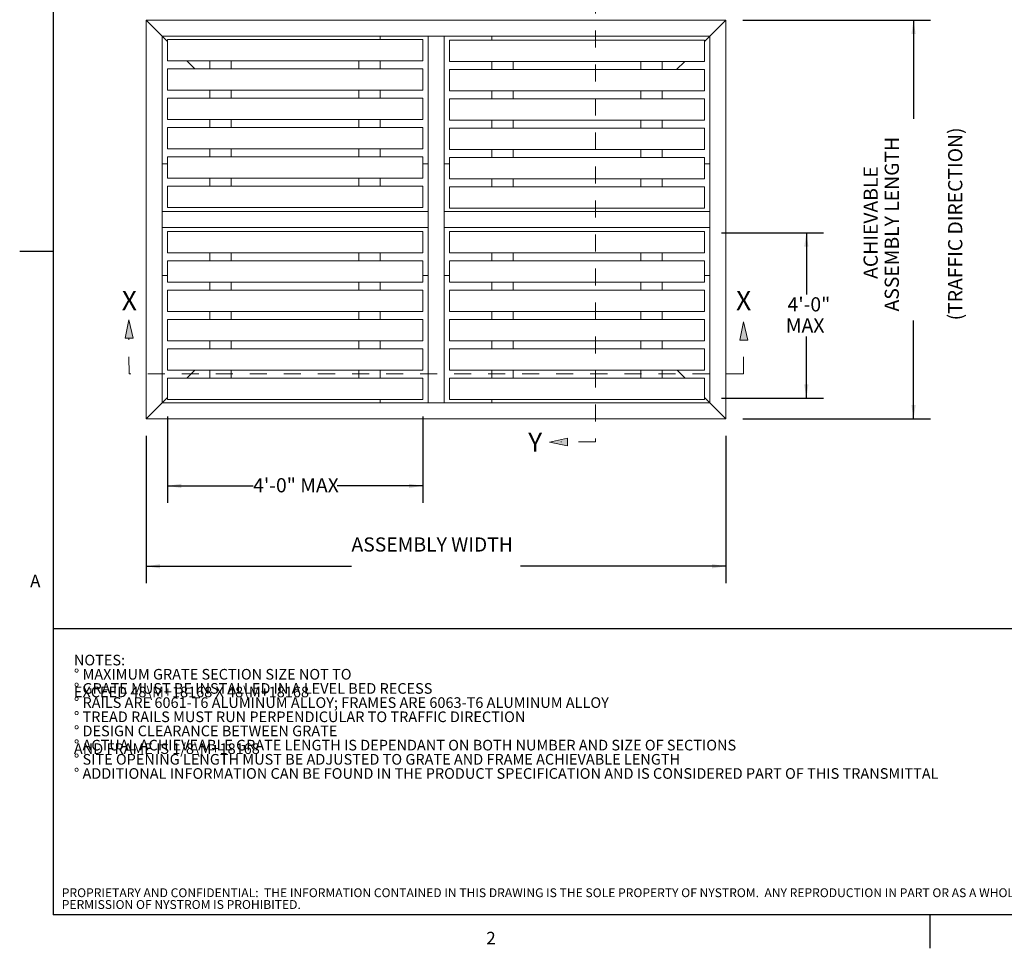
# Model space of a CAD drawing. Units: inches. Extents: x 0.1 to 10.8, y 0.2 to 8.4.
# Drawn here: x 0.1 to 5.9, y 0.2 to 5.7 of the extents above; entities that cross this region are included whole.
import ezdxf

# ---------------------------------------------------------------- set-up
doc = ezdxf.new("R2010")
doc.units = ezdxf.units.IN
doc.header["$MEASUREMENT"] = 0
doc.linetypes.add('CENTER', pattern=[0.4, 0.25, -0.05, 0.05, -0.05])
doc.layers.add('FORMAT', color=7, linetype='Continuous')
doc.layers.add('NYSTROM', color=7, linetype='Continuous')
doc.styles.add('SLDTEXTSTYLE0', font='TXT', dxfattribs={"width": 0.605})
doc.styles.add('SLDTEXTSTYLE1', font='TXT', dxfattribs={"width": 0.605, "bigfont": 'bigfont'})
doc.styles.add('SLDTEXTSTYLE2', font='TXT', dxfattribs={"width": 0.75})
doc.dimstyles.new('SLDDIMSTYLE0', dxfattribs={"dimtxt": 0.080892, "dimasz": 0.080892, "dimexe": 0, "dimexo": 0.0625, "dimgap": 0.020223, "dimtad": 0, "dimdec": 0, "dimlfac": 4, "dimrnd": 1e-09, "dimzin": 12, "dimdsep": 46, "dimtxsty": 'SLDTEXTSTYLE0', "dimsah": 1, "dimcen": 0.09, "dimadec": 0, "dimazin": 3, "dimtfac": 1, "dimtdec": 0, "dimtofl": 0, "dimtmove": 0, "dimatfit": 3, "dimfxl": 0, "dimfrac": 2, "dimtolj": 1, "dimtzin": 12, "dimarcsym": 0})
doc.dimstyles.new('SLDDIMSTYLE1', dxfattribs={"dimtxt": 0.080892, "dimasz": 0.080892, "dimexe": 0, "dimexo": 0.0625, "dimgap": 0.020223, "dimtad": 0, "dimtih": 1, "dimtoh": 1, "dimdec": 0, "dimlfac": 4, "dimrnd": 1e-09, "dimzin": 12, "dimdsep": 46, "dimtxsty": 'SLDTEXTSTYLE0', "dimsah": 1, "dimcen": 0.09, "dimadec": 0, "dimazin": 3, "dimtfac": 1, "dimtdec": 0, "dimtofl": 0, "dimtmove": 0, "dimatfit": 3, "dimfxl": 0, "dimfrac": 2, "dimtolj": 1, "dimtzin": 12, "dimarcsym": 0})

# ---------------------------------------------------------------- blocks, each defined once
blk = doc.blocks.new('SW_NOTE_2')
at = {"layer": 'FORMAT', "color": 0, "char_height": 0.0625, "attachment_point": 1}
for s, insert, style in [('NOTES:', (0, 0.0806), 'SLDTEXTSTYLE0'), ('%%d MAXIMUM GRATE SECTION SIZE NOT TO EXCEED 48\\M+18168 X 48\\M+18168', (0, -0.0028), 'SLDTEXTSTYLE1'), ('%%d GRATE MUST BE INSTALLED IN A LEVEL BED RECESS', (0, -0.0861), 'SLDTEXTSTYLE0'), ('%%d RAILS ARE 6061-T6 ALUMINUM ALLOY; FRAMES ARE 6063-T6 ALUMINUM ALLOY', (0, -0.1694), 'SLDTEXTSTYLE0'), ('%%d TREAD RAILS MUST RUN PERPENDICULAR TO TRAFFIC DIRECTION', (0, -0.2528), 'SLDTEXTSTYLE0'), ('%%d DESIGN CLEARANCE BETWEEN GRATE AND FRAME IS 1/8\\M+18168', (0, -0.3361), 'SLDTEXTSTYLE1'), ('%%d ACTUAL ACHIEVEABLE GRATE LENGTH IS DEPENDANT ON BOTH NUMBER AND SIZE OF SECTIONS', (0, -0.4194), 'SLDTEXTSTYLE0'), ('%%d SITE OPENING LENGTH MUST BE ADJUSTED TO GRATE AND FRAME ACHIEVABLE LENGTH', (0, -0.5028), 'SLDTEXTSTYLE0'), ('%%d ADDITIONAL INFORMATION CAN BE FOUND IN THE PRODUCT SPECIFICATION AND IS CONSIDERED PART OF THIS TRANSMITTAL', (0, -0.5861), 'SLDTEXTSTYLE0')]:
    blk.add_mtext(s, dxfattribs=dict(at, insert=insert, style=style))
blk = doc.blocks.new('SW_NOTE_4')
at = {"layer": 'NYSTROM', "color": 0, "attachment_point": 1, "style": 'SLDTEXTSTYLE2'}
for s, insert, char_height in [('PROPRIETARY AND CONFIDENTIAL:  THE INFORMATION CONTAINED IN THIS DRAWING IS THE SOLE PROPERTY OF NYSTROM.  ANY REPRODUCTION IN PART OR AS A WHOLE WITHOUT THE WRITTEN', (0, 0.0671), 0.0520833), ('PERMISSION OF NYSTROM IS PROHIBITED.', (0, -0.0023), 0.052083)]:
    blk.add_mtext(s, dxfattribs=dict(at, insert=insert, char_height=char_height))
blk = doc.blocks.new('Block21')
at = {"layer": 'FORMAT'}
for points in [[(-18.608, 24.578), (-18.745, 25.162), (-18.863, 24.578), (-18.745, 24.578)], [(0.885, 25.101), (0.768, 24.517), (0.885, 24.517), (1.022, 24.517)]]:
    blk.add_hatch(color=256, dxfattribs=at).paths.add_polyline_path(points, flags=0)
at = {"layer": 'FORMAT', "color": 11, "lineweight": 0}
for p, q in [((-18.745, 25.162), (-18.863, 24.578)), ((-18.608, 24.578), (-18.745, 25.162)), ((0.885, 25.101), (0.768, 24.517)), ((1.022, 24.517), (0.885, 25.101)), ((-18.863, 24.578), (-18.745, 24.578)), ((-18.745, 24.578), (-18.608, 24.578)), ((0.768, 24.517), (0.885, 24.517)), ((0.885, 24.517), (1.022, 24.517))]:
    blk.add_line(p, q, dxfattribs=at)
at = {"layer": 'FORMAT', "color": 11, "linetype": 'CENTER', "lineweight": 0}
for p, q in [((-18.732, 23.439), (-18.745, 24.578)), ((0.885, 23.439), (0.885, 24.517)), ((0.885, 23.439), (-18.732, 23.439))]:
    blk.add_line(p, q, dxfattribs=at)
at = {"layer": 'FORMAT', "char_height": 0.615, "attachment_point": 1, "style": 'SLDTEXTSTYLE0'}
for insert in [(-18.966, 26.091), (0.649, 26.091)]:
    blk.add_mtext('X', dxfattribs=dict(at, insert=insert))
blk = doc.blocks.new('Block19')
at = {"linetype": 'Continuous'}
blk.add_hatch(color=7, dxfattribs=at).paths.add_polyline_path([(-25.485, 1.343), (-24.901, 1.225), (-24.901, 1.343), (-24.901, 1.48)], flags=0)
at = {"layer": 'FORMAT'}
blk.add_hatch(color=256, dxfattribs=at).paths.add_polyline_path([(-24.745, -13.082), (-25.329, -13.218), (-24.745, -13.336), (-24.745, -13.218)], flags=0)
at = {"layer": 'FORMAT', "color": 11, "lineweight": 0}
for p, q in [((-24.901, 1.48), (-25.485, 1.343)), ((-25.485, 1.343), (-24.901, 1.225)), ((-24.901, 1.343), (-24.901, 1.48)), ((-24.901, 1.225), (-24.901, 1.343)), ((-24.745, -13.082), (-25.329, -13.218)), ((-24.745, -13.218), (-24.745, -13.082)), ((-25.329, -13.218), (-24.745, -13.336)), ((-24.745, -13.336), (-24.745, -13.218))]:
    blk.add_line(p, q, dxfattribs=at)
at = {"layer": 'FORMAT', "color": 11, "linetype": 'CENTER', "lineweight": 0}
for p, q in [((-23.823, 1.343), (-24.901, 1.343)), ((-23.823, 1.343), (-23.823, -13.207)), ((-23.823, -13.207), (-24.962, -13.207))]:
    blk.add_line(p, q, dxfattribs=at)
at = {"layer": 'FORMAT', "char_height": 0.625, "attachment_point": 1, "style": 'SLDTEXTSTYLE0'}
for insert in [(-26.17, 1.657), (-26.023, -12.906)]:
    blk.add_mtext('Y', dxfattribs=dict(at, insert=insert))
blk = doc.blocks.new('_D')
at = {"layer": 'FORMAT', "color": 7}
for p, q in [((4.3823, 5.6512), (5.4847, 5.6512)), ((5.3847, 5.6512), (5.3847, 5.072)), ((5.3847, 3.3075), (5.3847, 3.8868)), ((4.3823, 3.3075), (5.4847, 3.3075))]:
    blk.add_line(p, q, dxfattribs=at)
for points in [[(5.3847, 5.6512), (5.3722, 5.5703), (5.3971, 5.5703)], [(5.3847, 3.3075), (5.3971, 3.3884), (5.3722, 3.3884)]]:
    blk.add_solid(points, dxfattribs=at)
at = {"layer": 'FORMAT', "color": 7, "attachment_point": 1, "rotation": 90, "style": 'SLDTEXTSTYLE0'}
for s, insert, char_height in [('(TRAFFIC DIRECTION)', (5.5878, 3.8868, -0.1396), 0.083333), ('ASSEMBLY LENGTH', (5.2151, 3.9392, -0.1396), 0.083333), ('ACHIEVABLE', (5.0909, 4.1306, -0.1396), 0.08333)]:
    blk.add_mtext(s, dxfattribs=dict(at, insert=insert, char_height=char_height))
blk = doc.blocks.new('_D_1')
at = {"layer": 'FORMAT', "color": 7}
for p, q in [((0.8761, 3.2078), (0.8761, 2.3413)), ((4.2823, 3.2078), (4.2823, 2.3413)), ((0.8761, 2.4413), (2.0823, 2.4413)), ((4.2823, 2.4413), (3.0761, 2.4413))]:
    blk.add_line(p, q, dxfattribs=at)
for points in [[(0.8761, 2.4413), (0.957, 2.4289), (0.957, 2.4538)], [(4.2823, 2.4413), (4.2014, 2.4538), (4.2014, 2.4289)]]:
    blk.add_solid(points, dxfattribs=at)
at = {"layer": 'FORMAT', "color": 7, "insert": (2.0823, 2.6109, -0.1396), "char_height": 0.083333, "attachment_point": 1, "style": 'SLDTEXTSTYLE0'}
blk.add_mtext('ASSEMBLY WIDTH', dxfattribs=at)
blk = doc.blocks.new('_D_2')
at = {"layer": 'FORMAT', "color": 7}
for p, q in [((1.0011, 3.3216), (1.0011, 2.8138)), ((2.5011, 3.3216), (2.5011, 2.8138)), ((1.0011, 2.9138), (1.5047, 2.9138)), ((2.5011, 2.9138), (1.9974, 2.9138))]:
    blk.add_line(p, q, dxfattribs=at)
for points in [[(1.0011, 2.9138), (1.082, 2.9013), (1.082, 2.9262)], [(2.5011, 2.9138), (2.4202, 2.9262), (2.4202, 2.9013)]]:
    blk.add_solid(points, dxfattribs=at)
at = {"layer": 'FORMAT', "color": 7, "insert": (1.5047, 2.9591, -0.1396), "char_height": 0.08333, "attachment_point": 1, "style": 'SLDTEXTSTYLE0'}
blk.add_mtext('4\'-0" MAX', dxfattribs=at)
blk = doc.blocks.new('_D_3')
at = {"layer": 'FORMAT', "color": 7}
for p, q in [((4.2573, 4.4016), (4.8549, 4.4016)), ((4.7549, 4.4016), (4.7549, 4.0395)), ((4.7549, 3.4291), (4.7549, 3.7911)), ((4.2573, 3.4291), (4.8549, 3.4291))]:
    blk.add_line(p, q, dxfattribs=at)
for points in [[(4.7549, 4.4016), (4.7424, 4.3207), (4.7673, 4.3207)], [(4.7549, 3.4291), (4.7673, 3.5099), (4.7424, 3.5099)]]:
    blk.add_solid(points, dxfattribs=at)
at = {"layer": 'FORMAT', "color": 7, "char_height": 0.08333, "attachment_point": 1, "style": 'SLDTEXTSTYLE0'}
for s, insert in [('4\'-0"', (4.6443, 4.0227, -0.1396)), ('MAX', (4.6345, 3.8985, -0.1396))]:
    blk.add_mtext(s, dxfattribs=dict(at, insert=insert))

msp = doc.modelspace()

# ---------------------------------------------------------------- linework, layer by layer
at = {"color": 8, "linetype": 'Continuous', "lineweight": 0}
for p in [(0.329927, 8.19207317), (10.629927, 0.39207317)]:
    msp.add_line(p, (0.329927, 0.39207317), dxfattribs=at)
at = {"color": 7, "linetype": 'Continuous', "lineweight": 15}
for p, q in [((0.8760643, 5.65123827), (0.8760643, 3.30784186)), ((0.8760643, 5.65123827), (0.9698143, 5.55748826)), ((0.8760643, 5.65123827), (0.87641785, 5.65123827)), ((0.97016786, 5.55748826), (0.87641785, 5.65123827)), ((0.87641785, 5.65123827), (4.28231428, 5.65123827)), ((0.88766785, 5.63998834), (0.8873143, 5.63998834)), ((0.9060643, 5.62123825), (0.90641785, 5.62123825)), ((4.28231428, 5.65123827), (4.18856427, 5.55748826)), ((4.18856427, 5.5571348), (4.28231428, 5.65088481)), ((4.25231426, 5.62088478), (4.25231426, 5.62123825)), ((4.2710642, 5.63998834), (4.2710642, 5.63963473)), ((4.28231428, 5.65088481), (4.28231428, 5.65123827)), ((4.28231428, 5.65088481), (4.28231428, 3.30784186)), ((0.91766785, 5.60998831), (0.9173143, 5.60998831)), ((0.9503143, 5.57698825), (0.95066785, 5.57698825)), ((0.9698143, 5.55748826), (0.9698143, 3.40159186)), ((0.97016786, 5.55748826), (0.9698143, 5.55748826)), ((1.0010643, 5.52623836), (0.9698143, 5.55748826)), ((0.97016786, 5.55748826), (4.18856427, 5.55748826)), ((2.25106426, 5.55748826), (2.25106426, 5.53780084)), ((2.53231429, 3.40123831), (2.53231429, 5.55748826)), ((2.6260643, 5.55748826), (2.53231429, 5.55748826)), ((2.6260643, 3.40123831), (2.6260643, 5.55748826)), ((2.90731433, 5.53405076), (2.90731433, 5.55748826)), ((4.18856427, 5.55748826), (4.15731437, 5.52623836)), ((4.18856427, 5.55748826), (4.18856427, 5.5571348)), ((4.18856427, 5.5571348), (4.18856427, 3.40159186)), ((4.20806426, 5.57663479), (4.20806426, 5.57698825)), ((4.24106417, 5.60998831), (4.24106417, 5.6096347)), ((2.50106423, 5.53780084), (1.0010643, 5.53780084)), ((1.0010643, 5.53780084), (1.0010643, 5.53030083)), ((1.0010643, 5.53030083), (1.0010643, 5.42030078)), ((2.50106423, 5.53780084), (2.50106423, 5.53030083)), ((2.50106423, 5.53030083), (2.50106423, 5.42030078)), ((4.15731437, 5.53405076), (2.65731435, 5.53405076)), ((2.65731435, 5.53405076), (2.65731435, 5.52655075)), ((2.65731435, 5.52655075), (2.65731435, 5.41655085)), ((4.15731437, 5.53405076), (4.15731437, 5.52655075)), ((4.15731437, 5.52655075), (4.15731437, 5.41655085)), ((1.0010643, 5.42030078), (1.0010643, 5.41280077)), ((2.50106423, 5.41280077), (1.0010643, 5.41280077)), ((1.1620018, 5.36530083), (1.1145018, 5.41280077)), ((1.25106431, 5.41280077), (1.25106431, 5.36530083)), ((1.37606429, 5.36530083), (1.37606429, 5.41280077)), ((2.12606434, 5.41280077), (2.12606434, 5.36530083)), ((2.25106426, 5.36530083), (2.25106426, 5.41280077)), ((2.50106423, 5.42030078), (2.50106423, 5.41280077)), ((2.65731435, 5.41655085), (2.65731435, 5.40905084)), ((4.15731437, 5.40905084), (2.65731435, 5.40905084)), ((2.90731433, 5.40905084), (2.90731433, 5.36155075)), ((3.03231424, 5.36155075), (3.03231424, 5.40905084)), ((3.78231433, 5.40905084), (3.78231433, 5.36155075)), ((3.90731424, 5.36155075), (3.90731424, 5.40905084)), ((4.04012671, 5.40905084), (3.99262691, 5.36155075)), ((4.15731437, 5.41655085), (4.15731437, 5.40905084)), ((2.50106423, 5.36530083), (1.0010643, 5.36530083)), ((1.0010643, 5.36530083), (1.0010643, 5.35780082)), ((1.0010643, 5.35780082), (1.0010643, 5.24780077)), ((2.50106423, 5.36530083), (2.50106423, 5.35780082)), ((2.50106423, 5.35780082), (2.50106423, 5.24780077)), ((4.15731437, 5.36155075), (2.65731435, 5.36155075)), ((2.65731435, 5.36155075), (2.65731435, 5.35405075)), ((2.65731435, 5.35405075), (2.65731435, 5.24405084)), ((4.15731437, 5.36155075), (4.15731437, 5.35405075)), ((4.15731437, 5.35405075), (4.15731437, 5.24405084)), ((1.0010643, 5.24780077), (1.0010643, 5.24030077)), ((2.50106423, 5.24030077), (1.0010643, 5.24030077)), ((1.25106431, 5.24030077), (1.25106431, 5.19280082)), ((1.37606429, 5.19280082), (1.37606429, 5.24030077)), ((2.12606434, 5.24030077), (2.12606434, 5.19280082)), ((2.25106426, 5.19280082), (2.25106426, 5.24030077)), ((2.50106423, 5.24780077), (2.50106423, 5.24030077)), ((2.65731435, 5.24405084), (2.65731435, 5.23655084)), ((4.15731437, 5.23655084), (2.65731435, 5.23655084)), ((2.90731433, 5.23655084), (2.90731433, 5.18905075)), ((3.03231424, 5.18905075), (3.03231424, 5.23655084)), ((3.78231433, 5.23655084), (3.78231433, 5.18905075)), ((3.90731424, 5.18905075), (3.90731424, 5.23655084)), ((4.15731437, 5.24405084), (4.15731437, 5.23655084)), ((2.50106423, 5.19280082), (1.0010643, 5.19280082)), ((1.0010643, 5.19280082), (1.0010643, 5.18530082)), ((1.0010643, 5.18530082), (1.0010643, 5.07530077)), ((2.50106423, 5.19280082), (2.50106423, 5.18530082)), ((2.50106423, 5.18530082), (2.50106423, 5.07530077)), ((4.15731437, 5.18905075), (2.65731435, 5.18905075)), ((2.65731435, 5.18905075), (2.65731435, 5.18155074)), ((2.65731435, 5.18155074), (2.65731435, 5.07155084)), ((4.15731437, 5.18905075), (4.15731437, 5.18155074)), ((4.15731437, 5.18155074), (4.15731437, 5.07155084)), ((1.0010643, 5.07530077), (1.0010643, 5.06780076)), ((2.50106423, 5.06780076), (1.0010643, 5.06780076)), ((1.25106431, 5.06780076), (1.25106431, 5.02030082)), ((1.37606429, 5.02030082), (1.37606429, 5.06780076)), ((2.12606434, 5.06780076), (2.12606434, 5.02030082)), ((2.25106426, 5.02030082), (2.25106426, 5.06780076)), ((2.50106423, 5.07530077), (2.50106423, 5.06780076)), ((2.65731435, 5.07155084), (2.65731435, 5.06405083)), ((4.15731437, 5.06405083), (2.65731435, 5.06405083)), ((2.90731433, 5.06405083), (2.90731433, 5.01655074)), ((3.03231424, 5.01655074), (3.03231424, 5.06405083)), ((3.78231433, 5.06405083), (3.78231433, 5.01655074)), ((3.90731424, 5.01655074), (3.90731424, 5.06405083)), ((4.15731437, 5.07155084), (4.15731437, 5.06405083)), ((2.50106423, 5.02030082), (1.0010643, 5.02030082)), ((1.0010643, 5.02030082), (1.0010643, 5.01280081)), ((1.0010643, 5.01280081), (1.0010643, 4.90280076)), ((2.50106423, 5.02030082), (2.50106423, 5.01280081)), ((2.50106423, 5.01280081), (2.50106423, 4.90280076)), ((4.15731437, 5.01655074), (2.65731435, 5.01655074)), ((2.65731435, 5.01655074), (2.65731435, 5.00905088)), ((2.65731435, 5.00905088), (2.65731435, 4.89905083)), ((4.15731437, 5.01655074), (4.15731437, 5.00905088)), ((4.15731437, 5.00905088), (4.15731437, 4.89905083)), ((1.0010643, 4.90280076), (1.0010643, 4.89530075)), ((2.50106423, 4.89530075), (1.0010643, 4.89530075)), ((1.25106431, 4.89530075), (1.25106431, 4.84780081)), ((1.37606429, 4.84780081), (1.37606429, 4.89530075)), ((2.12606434, 4.89530075), (2.12606434, 4.84780081)), ((2.25106426, 4.84780081), (2.25106426, 4.89530075)), ((2.50106423, 4.90280076), (2.50106423, 4.89530075)), ((2.65731435, 4.89905083), (2.65731435, 4.89155082)), ((4.15731437, 4.89155082), (2.65731435, 4.89155082)), ((2.90731433, 4.89155082), (2.90731433, 4.84405088)), ((3.03231424, 4.84405088), (3.03231424, 4.89155082)), ((3.78231433, 4.89155082), (3.78231433, 4.84405088)), ((3.90731424, 4.84405088), (3.90731424, 4.89155082)), ((4.15731437, 4.89905083), (4.15731437, 4.89155082)), ((1.0010643, 4.80748833), (0.9698143, 4.80748833)), ((2.50106423, 4.84780081), (1.0010643, 4.84780081)), ((1.0010643, 4.84780081), (1.0010643, 4.8403008)), ((1.0010643, 4.8403008), (1.0010643, 4.73030075)), ((2.50106423, 4.84780081), (2.50106423, 4.8403008)), ((2.50106423, 4.8403008), (2.50106423, 4.73030075)), ((2.50106423, 4.80748833), (2.53231429, 4.80748833)), ((2.6260643, 4.80748833), (2.65731435, 4.80748833)), ((4.15731437, 4.84405088), (2.65731435, 4.84405088)), ((2.65731435, 4.84405088), (2.65731435, 4.83655087)), ((2.65731435, 4.83655087), (2.65731435, 4.72655082)), ((4.15731437, 4.84405088), (4.15731437, 4.83655087)), ((4.15731437, 4.83655087), (4.15731437, 4.72655082)), ((4.18856427, 4.80748833), (4.15731437, 4.80748833)), ((1.0010643, 4.73030075), (1.0010643, 4.72280075)), ((2.50106423, 4.72280075), (1.0010643, 4.72280075)), ((1.25106431, 4.72280075), (1.25106431, 4.6753008)), ((1.37606429, 4.6753008), (1.37606429, 4.72280075)), ((2.12606434, 4.72280075), (2.12606434, 4.6753008)), ((2.25106426, 4.6753008), (2.25106426, 4.72280075)), ((2.50106423, 4.73030075), (2.50106423, 4.72280075)), ((2.65731435, 4.72655082), (2.65731435, 4.71905082)), ((4.15731437, 4.71905082), (2.65731435, 4.71905082)), ((2.90731433, 4.71905082), (2.90731433, 4.67155087)), ((3.03231424, 4.67155087), (3.03231424, 4.71905082)), ((3.78231433, 4.71905082), (3.78231433, 4.67155087)), ((3.90731424, 4.67155087), (3.90731424, 4.71905082)), ((4.15731437, 4.72655082), (4.15731437, 4.71905082)), ((2.50106423, 4.6753008), (1.0010643, 4.6753008)), ((1.0010643, 4.6753008), (1.0010643, 4.66780079)), ((1.0010643, 4.66780079), (1.0010643, 4.55780074)), ((2.50106423, 4.6753008), (2.50106423, 4.66780079)), ((2.50106423, 4.66780079), (2.50106423, 4.55780074)), ((4.15731437, 4.67155087), (2.65731435, 4.67155087)), ((2.65731435, 4.67155087), (2.65731435, 4.66405086)), ((2.65731435, 4.66405086), (2.65731435, 4.55405081)), ((4.15731437, 4.67155087), (4.15731437, 4.66405086)), ((4.15731437, 4.66405086), (4.15731437, 4.55405081)), ((0.9698143, 4.5262383), (0.9698143, 4.43248829)), ((2.53231429, 4.5262383), (0.9698143, 4.5262383)), ((1.0010643, 4.55780074), (1.0010643, 4.55030074)), ((2.50106423, 4.55030074), (1.0010643, 4.55030074)), ((1.25106431, 4.55030074), (1.25106431, 4.5496758)), ((1.37606429, 4.5496758), (1.25106431, 4.5496758)), ((1.37606429, 4.5496758), (1.37606429, 4.55030074)), ((2.12606434, 4.55030074), (2.12606434, 4.5496758)), ((2.25106426, 4.5496758), (2.12606434, 4.5496758)), ((2.25106426, 4.5496758), (2.25106426, 4.55030074)), ((2.50106423, 4.55780074), (2.50106423, 4.55030074)), ((2.53231429, 4.5262383), (2.53231429, 4.43248829)), ((2.6260643, 4.5262383), (4.18856427, 4.5262383)), ((2.6260643, 4.43248829), (2.6260643, 4.5262383)), ((2.65731435, 4.55405081), (2.65731435, 4.54655081)), ((4.15731437, 4.54655081), (2.65731435, 4.54655081)), ((2.90731433, 4.54655081), (2.90731433, 4.54592587)), ((3.03231424, 4.54592587), (2.90731433, 4.54592587)), ((3.03231424, 4.54592587), (3.03231424, 4.54655081)), ((3.78231433, 4.54655081), (3.78231433, 4.54592587)), ((3.90731424, 4.54592587), (3.78231433, 4.54592587)), ((3.90731424, 4.54592587), (3.90731424, 4.54655081)), ((4.15731437, 4.55405081), (4.15731437, 4.54655081)), ((4.18856427, 4.43248829), (4.18856427, 4.5262383)), ((2.53231429, 4.43248829), (0.9698143, 4.43248829)), ((2.50106423, 4.40905078), (1.0010643, 4.40905078)), ((1.0010643, 4.40905078), (1.0010643, 4.40155078)), ((1.0010643, 4.40155078), (1.0010643, 4.2915508)), ((2.50106423, 4.40905078), (2.50106423, 4.40155078)), ((2.50106423, 4.40155078), (2.50106423, 4.2915508)), ((2.6260643, 4.43248829), (4.18856427, 4.43248829)), ((4.15731437, 4.40905078), (2.65731435, 4.40905078)), ((2.65731435, 4.40905078), (2.65731435, 4.40155078)), ((2.65731435, 4.40155078), (2.65731435, 4.2915508)), ((4.15731437, 4.40905078), (4.15731437, 4.40155078)), ((4.15731437, 4.40155078), (4.15731437, 4.2915508)), ((1.0010643, 4.2915508), (1.0010643, 4.28405079)), ((2.50106423, 4.28405079), (1.0010643, 4.28405079)), ((1.25106431, 4.28405079), (1.25106431, 4.23655078)), ((1.37606429, 4.23655078), (1.37606429, 4.28405079)), ((2.12606434, 4.28405079), (2.12606434, 4.23655078)), ((2.25106426, 4.23655078), (2.25106426, 4.28405079)), ((2.50106423, 4.2915508), (2.50106423, 4.28405079)), ((2.65731435, 4.2915508), (2.65731435, 4.28405079)), ((4.15731437, 4.28405079), (2.65731435, 4.28405079)), ((2.90731433, 4.28405079), (2.90731433, 4.23655078)), ((3.03231424, 4.23655078), (3.03231424, 4.28405079)), ((3.78231433, 4.28405079), (3.78231433, 4.23655078)), ((3.90731424, 4.23655078), (3.90731424, 4.28405079)), ((4.15731437, 4.2915508), (4.15731437, 4.28405079)), ((2.50106423, 4.23655078), (1.0010643, 4.23655078)), ((1.0010643, 4.23655078), (1.0010643, 4.22905084)), ((1.0010643, 4.22905084), (1.0010643, 4.11905079)), ((2.50106423, 4.23655078), (2.50106423, 4.22905084)), ((2.50106423, 4.22905084), (2.50106423, 4.11905079)), ((4.15731437, 4.23655078), (2.65731435, 4.23655078)), ((2.65731435, 4.23655078), (2.65731435, 4.22905084)), ((2.65731435, 4.22905084), (2.65731435, 4.11905079)), ((4.15731437, 4.23655078), (4.15731437, 4.22905084)), ((4.15731437, 4.22905084), (4.15731437, 4.11905079)), ((0.9698143, 4.15123833), (1.0010643, 4.15123833)), ((1.0010643, 4.11905079), (1.0010643, 4.11155079)), ((2.50106423, 4.11155079), (1.0010643, 4.11155079)), ((1.25106431, 4.11155079), (1.25106431, 4.06405084)), ((1.37606429, 4.06405084), (1.37606429, 4.11155079)), ((2.12606434, 4.11155079), (2.12606434, 4.06405084)), ((2.25106426, 4.06405084), (2.25106426, 4.11155079)), ((2.53231429, 4.15123833), (2.50106423, 4.15123833)), ((2.50106423, 4.11905079), (2.50106423, 4.11155079)), ((2.65731435, 4.15123833), (2.6260643, 4.15123833)), ((2.65731435, 4.11905079), (2.65731435, 4.11155079)), ((4.15731437, 4.11155079), (2.65731435, 4.11155079)), ((2.90731433, 4.11155079), (2.90731433, 4.06405084)), ((3.03231424, 4.06405084), (3.03231424, 4.11155079)), ((3.78231433, 4.11155079), (3.78231433, 4.06405084)), ((3.90731424, 4.06405084), (3.90731424, 4.11155079)), ((4.15731437, 4.15123833), (4.18856427, 4.15123833)), ((4.15731437, 4.11905079), (4.15731437, 4.11155079)), ((2.50106423, 4.06405084), (1.0010643, 4.06405084)), ((1.0010643, 4.06405084), (1.0010643, 4.05655084)), ((1.0010643, 4.05655084), (1.0010643, 3.94655079)), ((2.50106423, 4.06405084), (2.50106423, 4.05655084)), ((2.50106423, 4.05655084), (2.50106423, 3.94655079)), ((4.15731437, 4.06405084), (2.65731435, 4.06405084)), ((2.65731435, 4.06405084), (2.65731435, 4.05655084)), ((2.65731435, 4.05655084), (2.65731435, 3.94655079)), ((4.15731437, 4.06405084), (4.15731437, 4.05655084)), ((4.15731437, 4.05655084), (4.15731437, 3.94655079)), ((1.0010643, 3.94655079), (1.0010643, 3.93905078)), ((2.50106423, 3.93905078), (1.0010643, 3.93905078)), ((1.25106431, 3.93905078), (1.25106431, 3.8915508)), ((1.37606429, 3.8915508), (1.37606429, 3.93905078)), ((2.12606434, 3.93905078), (2.12606434, 3.8915508)), ((2.25106426, 3.8915508), (2.25106426, 3.93905078)), ((2.50106423, 3.94655079), (2.50106423, 3.93905078)), ((2.65731435, 3.94655079), (2.65731435, 3.93905078)), ((4.15731437, 3.93905078), (2.65731435, 3.93905078)), ((2.90731433, 3.93905078), (2.90731433, 3.8915508)), ((3.03231424, 3.8915508), (3.03231424, 3.93905078)), ((3.78231433, 3.93905078), (3.78231433, 3.8915508)), ((3.90731424, 3.8915508), (3.90731424, 3.93905078)), ((4.15731437, 3.94655079), (4.15731437, 3.93905078)), ((2.50106423, 3.8915508), (1.0010643, 3.8915508)), ((1.0010643, 3.8915508), (1.0010643, 3.88405079)), ((1.0010643, 3.88405079), (1.0010643, 3.77405082)), ((2.50106423, 3.8915508), (2.50106423, 3.88405079)), ((2.50106423, 3.88405079), (2.50106423, 3.77405082)), ((4.15731437, 3.8915508), (2.65731435, 3.8915508)), ((2.65731435, 3.8915508), (2.65731435, 3.88405079)), ((2.65731435, 3.88405079), (2.65731435, 3.77405082)), ((4.15731437, 3.8915508), (4.15731437, 3.88405079)), ((4.15731437, 3.88405079), (4.15731437, 3.77405082)), ((1.0010643, 3.77405082), (1.0010643, 3.76655081)), ((2.50106423, 3.76655081), (1.0010643, 3.76655081)), ((1.25106431, 3.76655081), (1.25106431, 3.71905079)), ((1.37606429, 3.71905079), (1.37606429, 3.76655081)), ((2.12606434, 3.76655081), (2.12606434, 3.71905079)), ((2.25106426, 3.71905079), (2.25106426, 3.76655081)), ((2.50106423, 3.77405082), (2.50106423, 3.76655081)), ((2.65731435, 3.77405082), (2.65731435, 3.76655081)), ((4.15731437, 3.76655081), (2.65731435, 3.76655081)), ((2.90731433, 3.76655081), (2.90731433, 3.71905079)), ((3.03231424, 3.71905079), (3.03231424, 3.76655081)), ((3.78231433, 3.76655081), (3.78231433, 3.71905079)), ((3.90731424, 3.71905079), (3.90731424, 3.76655081)), ((4.15731437, 3.77405082), (4.15731437, 3.76655081)), ((2.50106423, 3.71905079), (1.0010643, 3.71905079)), ((1.0010643, 3.71905079), (1.0010643, 3.71155082)), ((1.0010643, 3.71155082), (1.0010643, 3.60155081)), ((2.50106423, 3.71905079), (2.50106423, 3.71155082)), ((2.50106423, 3.71155082), (2.50106423, 3.60155081)), ((4.15731437, 3.71905079), (2.65731435, 3.71905079)), ((2.65731435, 3.71905079), (2.65731435, 3.71155082)), ((2.65731435, 3.71155082), (2.65731435, 3.60155081)), ((4.15731437, 3.71905079), (4.15731437, 3.71155082)), ((4.15731437, 3.71155082), (4.15731437, 3.60155081)), ((1.0010643, 3.60155081), (1.0010643, 3.5940508)), ((2.50106423, 3.5940508), (1.0010643, 3.5940508)), ((1.11512679, 3.5465508), (1.16262679, 3.5940508)), ((1.25106431, 3.5940508), (1.25106431, 3.5465508)), ((1.37606429, 3.5465508), (1.37606429, 3.5940508)), ((2.12606434, 3.5940508), (2.12606434, 3.5465508)), ((2.25106426, 3.5465508), (2.25106426, 3.5940508)), ((2.50106423, 3.60155081), (2.50106423, 3.5940508)), ((2.65731435, 3.60155081), (2.65731435, 3.5940508)), ((4.15731437, 3.5940508), (2.65731435, 3.5940508)), ((2.90731433, 3.5940508), (2.90731433, 3.5465508)), ((3.03231424, 3.5465508), (3.03231424, 3.5940508)), ((3.78231433, 3.5940508), (3.78231433, 3.5465508)), ((3.90731424, 3.5465508), (3.90731424, 3.5940508)), ((3.99575175, 3.5940508), (4.04325185, 3.5465508)), ((4.15731437, 3.60155081), (4.15731437, 3.5940508)), ((2.50106423, 3.5465508), (1.0010643, 3.5465508)), ((1.0010643, 3.5465508), (1.0010643, 3.53905081)), ((1.0010643, 3.53905081), (1.0010643, 3.42905081)), ((2.50106423, 3.5465508), (2.50106423, 3.53905081)), ((2.50106423, 3.53905081), (2.50106423, 3.42905081)), ((4.15731437, 3.5465508), (2.65731435, 3.5465508)), ((2.65731435, 3.5465508), (2.65731435, 3.53905081)), ((2.65731435, 3.53905081), (2.65731435, 3.42905081)), ((4.15731437, 3.5465508), (4.15731437, 3.53905081)), ((4.15731437, 3.53905081), (4.15731437, 3.42905081)), ((0.9698143, 3.40123831), (1.0010643, 3.43248831)), ((1.0010643, 3.42905081), (1.0010643, 3.42155081)), ((2.50106423, 3.42155081), (1.0010643, 3.42155081)), ((1.25106431, 3.42155081), (1.25106431, 3.42092581)), ((1.37606429, 3.42092581), (1.25106431, 3.42092581)), ((1.37606429, 3.42092581), (1.37606429, 3.42155081)), ((2.12606434, 3.42155081), (2.12606434, 3.42092581)), ((2.25106426, 3.42092581), (2.12606434, 3.42092581)), ((2.25106426, 3.42092581), (2.25106426, 3.42155081)), ((2.25106426, 3.42092581), (2.25106426, 3.40123831)), ((2.50106423, 3.42905081), (2.50106423, 3.42155081)), ((2.65731435, 3.42905081), (2.65731435, 3.42155081)), ((4.15731437, 3.42155081), (2.65731435, 3.42155081)), ((2.90731433, 3.42155081), (2.90731433, 3.42092581)), ((2.90731433, 3.40123831), (2.90731433, 3.42092581)), ((3.03231424, 3.42092581), (2.90731433, 3.42092581)), ((3.03231424, 3.42092581), (3.03231424, 3.42155081)), ((3.78231433, 3.42155081), (3.78231433, 3.42092581)), ((3.90731424, 3.42092581), (3.78231433, 3.42092581)), ((3.90731424, 3.42092581), (3.90731424, 3.42155081)), ((4.15731437, 3.43248831), (4.18856427, 3.40123831)), ((4.15731437, 3.42905081), (4.15731437, 3.42155081)), ((0.9698143, 3.40159186), (0.8760643, 3.30784186)), ((0.8760643, 3.30748831), (0.9698143, 3.40123831)), ((0.9503143, 3.38209186), (0.9503143, 3.38173831)), ((0.9698143, 3.40123831), (0.9698143, 3.40159186)), ((4.18856427, 3.40123831), (0.9698143, 3.40123831)), ((2.6260643, 3.40123831), (2.53231429, 3.40123831)), ((4.28231428, 3.30784186), (4.18856427, 3.40159186)), ((4.18856427, 3.40123831), (4.18856427, 3.40159186)), ((4.18856427, 3.40123831), (4.28231428, 3.30748831)), ((4.20806426, 3.38209186), (4.20806426, 3.38173831)), ((0.8760643, 3.30784186), (0.8760643, 3.30748831)), ((4.28231428, 3.30748831), (0.8760643, 3.30748831)), ((0.8873143, 3.31873831), (0.8873143, 3.31909186)), ((0.9060643, 3.33784186), (0.9060643, 3.33748831)), ((0.9173143, 3.34873831), (0.9173143, 3.34909186)), ((4.24106417, 3.34873831), (4.24106417, 3.34909186)), ((4.25231426, 3.33784186), (4.25231426, 3.33748831)), ((4.2710642, 3.31873831), (4.2710642, 3.31909186)), ((4.28231428, 3.30784186), (4.28231428, 3.30748831))]:
    msp.add_line(p, q, dxfattribs=at)
at = {"layer": 'FORMAT'}
for p in [(0.329927, 8.19207317), (10.629927, 0.39207317)]:
    msp.add_line(p, (0.329927, 0.39207317), dxfattribs=at)
at = {"layer": 'FORMAT', "color": 8}
for p, q in [((0.329927, 4.29207317), (0.13307661, 4.29207317)), ((0.329927, 2.07593825), (10.629927, 2.07593825)), ((5.479927, 0.39207317), (5.479927, 0.19522278))]:
    msp.add_line(p, q, dxfattribs=at)

# ---------------------------------------------------------------- block references
at = {"layer": 'FORMAT'}
for name, p, xscale, yscale, zscale in [('Block19', (7.80487643, 5.54979997), 0.18, 0.18, 0.18), ('Block21', (4.22275371, -0.74083775), 0.184, 0.184, 0.184)]:
    msp.add_blockref(name, p, dxfattribs=dict(at, xscale=xscale, yscale=yscale, zscale=zscale))
at = {"layer": 'FORMAT', "color": 7}
msp.add_blockref('SW_NOTE_2', (0.45154628, 1.84038759), dxfattribs=at)
at = {"layer": 'NYSTROM'}
msp.add_blockref('SW_NOTE_4', (0.38041365, 0.48099277), dxfattribs=at)

# ---------------------------------------------------------------- texts
at = {"layer": 'FORMAT', "char_height": 0.07291667, "attachment_point": 1, "style": 'SLDTEXTSTYLE0'}
for s, insert in [('A', (0.1942853, 2.39113544)), ('2', (2.8744907, 0.29227691))]:
    msp.add_mtext(s, dxfattribs=dict(at, insert=insert))

# ---------------------------------------------------------------- dimensions: what is measured, and where the dimension line sits
at = {"layer": 'FORMAT', "color": 7}
for base, p1, p2, text, dimstyle, picture, middle in [((5.38467675, 3.30748831), (4.2823143, 5.65123831), (4.2823143, 3.30748831), 'ACHIEVABLE\\PASSEMBLY LENGTH\\P^M\\P(TRAFFIC DIRECTION)', 'SLDDIMSTYLE0', '_D', (5.38467675, 4.47936331)), ((4.75485899, 3.42905081), (4.1573143, 4.40155081), (4.1573143, 3.42905081), '4\'-0"\\PMAX', 'SLDDIMSTYLE1', '_D_3', (4.75485899, 3.91530081))]:
    dim = msp.add_linear_dim(base=base, p1=p1, p2=p2, angle=90, text=text, dimstyle=dimstyle, dxfattribs=at)
    dim.commit()
    dim.dimension.update_dxf_attribs({"geometry": picture, "text_midpoint": middle, "dimtype": 160})
for base, p1, p2, text, picture, middle in [((1.0010643, 2.91378703), (2.5010643, 3.42155081), (1.0010643, 3.42155081), '4\'-0" MAX', '_D_2', (1.7510643, 2.91378703)), ((0.8760643, 2.44134608), (4.2823143, 3.30784186), (0.8760643, 3.30784186), 'ASSEMBLY WIDTH^M\\P ', '_D_1', (2.5791893, 2.44134608))]:
    dim = msp.add_linear_dim(base=base, p1=p1, p2=p2, text=text, dimstyle='SLDDIMSTYLE1', dxfattribs=at)
    dim.commit()
    dim.dimension.update_dxf_attribs({"geometry": picture, "text_midpoint": middle, "dimtype": 160})

doc.saveas('drawing.dxf')
